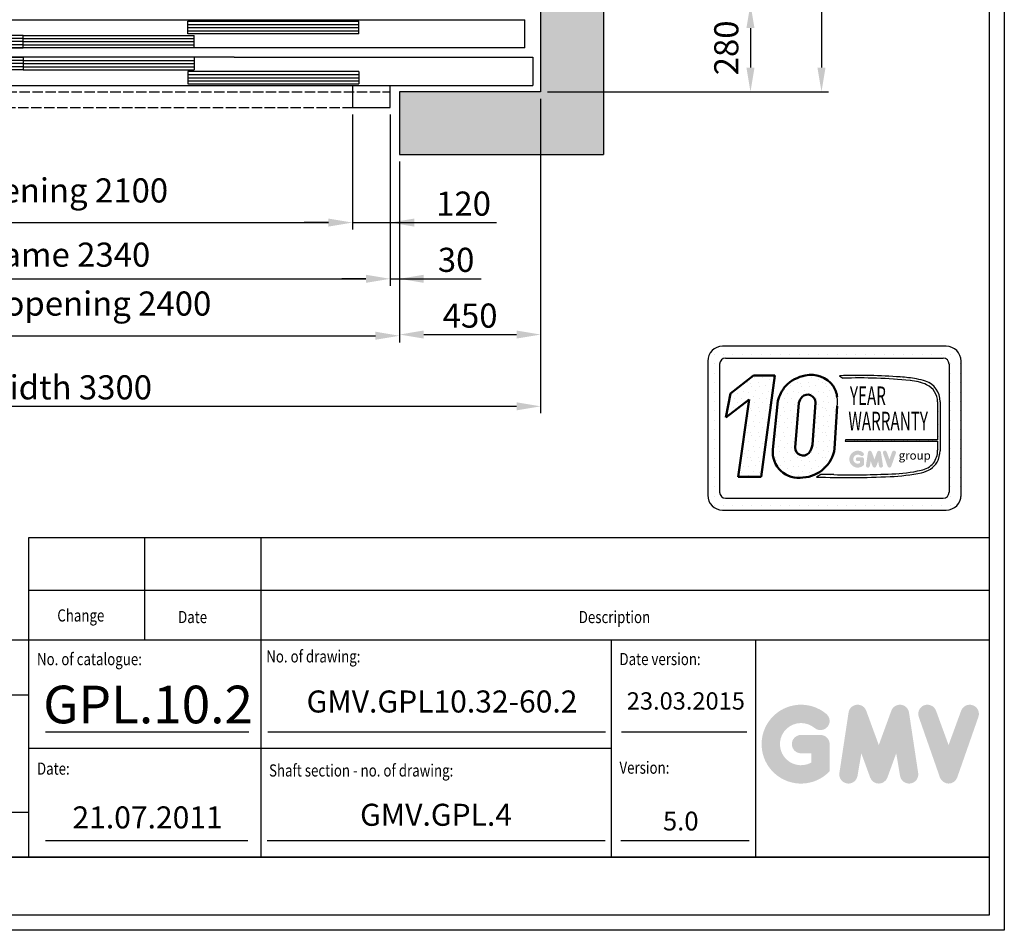
# Model space of a CAD drawing. Units: inches. Extents: x 32982 to 90027, y 30676 to 154566.
# Drawn here: x 47506 to 50646, y 55489 to 58393 of the extents above; entities that cross this region are included whole.
import ezdxf
from ezdxf.enums import TextEntityAlignment as Align

# ---------------------------------------------------------------- set-up
doc = ezdxf.new("R2010")
doc.units = ezdxf.units.IN
doc.header["$MEASUREMENT"] = 0
doc.linetypes.add('CONTINUA', pattern=[0])
doc.linetypes.add('DASHED', pattern=[0.2068, 0.1655, -0.0413])
for name, color, linetype in [('BYGGNAD', 2, 'Continuous'), ('CAMPITURE', 1, 'Continuous'), ('CARTIGLIO', 7, 'CONTINUA'), ('DÖRR', 6, 'Continuous'), ('TESTO', 2, 'Continuous'), ('VANO', 7, 'Continuous')]:
    doc.layers.add(name, color=color, linetype=linetype)
doc.layers.add('QUOTE', color=1, linetype='Continuous', lineweight=15)
doc.styles.add('GMV', font='verdana.TTF')
doc.styles.add('QUOTE', font='romans.shx', dxfattribs={"width": 0.8})
doc.dimstyles.new('ACDIM', dxfattribs={"dimscale": 22, "dimtxt": 3.5, "dimasz": 3.5, "dimexe": 1, "dimexo": 1, "dimgap": 1, "dimtad": 0, "dimrnd": 0.001, "dimdsep": 46, "dimtxsty": 'Standard', "dimcen": 2, "dimdle": 6, "dimclrd": 4, "dimclre": 4, "dimclrt": 3, "dimadec": 0, "dimazin": 0, "dimtfac": 1, "dimtmove": 0, "dimatfit": 3, "dimfxl": 1, "dimtvp": 1, "dimtolj": 1, "dimarcsym": 0})
pattern_1 = [(0, (49599.94, 56758.26), (0, 79.2), [0, -79.2]), (0, (49625.29, 56759.845), (0, 79.2), [0, -79.2]), (0, (49611.03, 56777.27), (0, 79.2), [0, -79.2]), (0, (49628.455, 56789.94), (0, 79.2), [0, -79.2]), (0, (49607.86, 56794.69), (0, 79.2), [0, -79.2]), (0, (49614.2, 56813.7), (0, 79.2), [0, -79.2]), (0, (49603.11, 56827.96), (0, 79.2), [0, -79.2]), (0, (49628.455, 56826.37), (0, 79.2), [0, -79.2]), (0, (49647.46, 56829.54), (0, 79.2), [0, -79.2]), (0, (49656.97, 56810.53), (0, 79.2), [0, -79.2]), (0, (49672.81, 56808.95), (0, 79.2), [0, -79.2]), (0, (49672.81, 56780.44), (0, 79.2), [0, -79.2]), (0, (49658.55, 56770.93), (0, 79.2), [0, -79.2]), (0, (49636.375, 56775.685), (0, 79.2), [0, -79.2]), (0, (49650.63, 56789.94), (0, 79.2), [0, -79.2]), (0, (49636.375, 56804.2), (0, 79.2), [0, -79.2]), (0, (49669.64, 56759.845), (0, 79.2), [0, -79.2])]

# ---------------------------------------------------------------- blocks, each defined once
blk = doc.blocks.new('*D3556')
at = {"layer": 'BYGGNAD', "color": 4, "lineweight": -2, "ltscale": 300}
for p, q in [((49189.3, 63022.8), (50085, 63022.8)), ((50063, 62945.8), (50063, 58239.8)), ((49189.3, 58162.8), (50085, 58162.8))]:
    blk.add_line(p, q, dxfattribs=at)
at = {"layer": 'BYGGNAD', "color": 4}
for points in [[(50075.8, 62945.8), (50050.1, 62945.8), (50063, 63022.8)], [(50050.1, 58239.8), (50075.8, 58239.8), (50063, 58162.8)]]:
    blk.add_solid(points, dxfattribs=at)
at = {"layer": 'Defpoints', "color": 0}
for p in [(49167.3, 63022.8), (49167.3, 58162.8), (50063, 58162.8)]:
    blk.add_point(p, dxfattribs=at)
at = {"layer": 'BYGGNAD', "color": 3, "insert": (49960.3, 60512.8), "char_height": 77, "attachment_point": 5, "rotation": 90}
blk.add_mtext('Shaft depth \\A1;4860', dxfattribs=at)
blk = doc.blocks.new('fghfhjh')
at = {"layer": 'DÖRR'}
for p, q in [((34747.8, -55558.8), (35292.8, -55558.8)), ((34747.8, -55598.8), (34747.8, -55558.8)), ((34747.8, -55568.8), (35292.8, -55568.8)), ((34747.8, -55578.8), (35292.8, -55578.8)), ((35292.8, -55598.8), (35292.8, -55558.8)), ((34747.8, -55588.8), (35292.8, -55588.8)), ((35292.8, -55598.8), (34747.8, -55598.8))]:
    blk.add_line(p, q, dxfattribs=at)
blk = doc.blocks.new('dfghgfhfjh')
at = {"color": 6}
for p, q in [((33147.8, -55713.8), (36347.8, -55713.8)), ((33122.8, -55833.8), (33122.8, -55923.8)), ((36372.8, -55833.8), (36372.8, -55923.8)), ((34347.8, -55923.8), (33122.8, -55923.8)), ((33577.8, -55993.8), (33577.8, -55923.8)), ((33697.8, -55993.8), (33697.8, -55923.8)), ((34347.8, -55923.8), (35375.6, -55923.8)), ((33577.8, -55993.8), (33697.8, -55993.8))]:
    blk.add_line(p, q, dxfattribs=at)
at = {"color": 6, "ltscale": 0.001}
for p, q in [((36347.8, -55803.8), (36347.8, -55713.8)), ((34497.8, -55923.8), (36372.8, -55923.8))]:
    blk.add_line(p, q, dxfattribs=at)
at = {"color": 6, "ltscale": 15}
for p, q in [((35420.1, -55833.8), (36372.8, -55833.8)), ((35797.8, -55923.8), (35797.8, -55993.8)), ((35917.8, -55993.8), (35917.8, -55923.8)), ((35797.8, -55993.8), (35917.8, -55993.8))]:
    blk.add_line(p, q, dxfattribs=at)
at = {"color": 4, "linetype": 'DASHED', "ltscale": 200}
for p, q in [((33577.8, -55943.8), (35917.8, -55943.8)), ((33697.8, -55993.8), (35797.8, -55993.8))]:
    blk.add_line(p, q, dxfattribs=at)
at = {"layer": 'DÖRR'}
for p, q in [((33147.8, -55803.8), (33147.8, -55713.8)), ((36347.8, -55803.8), (33147.8, -55803.8)), ((35420.1, -55833.8), (33122.8, -55833.8))]:
    blk.add_line(p, q, dxfattribs=at)
at = {"layer": 'BYGGNAD', "xscale": -1}
for p in [(68970.7, -160), (69495.7, -205)]:
    blk.add_blockref('fghfhjh', p, dxfattribs=at)
at = {"layer": 'BYGGNAD'}
for p in [(525, -160), (0, -205)]:
    blk.add_blockref('fghfhjh', p, dxfattribs=at)
at = {"layer": 'BYGGNAD', "rotation": 180}
for p in [(69495.7, -111432.5), (68970.7, -111477.5)]:
    blk.add_blockref('fghfhjh', p, dxfattribs=at)
at = {"layer": 'BYGGNAD', "xscale": -1, "rotation": 180}
for p in [(0, -111432.5), (525, -111477.5)]:
    blk.add_blockref('fghfhjh', p, dxfattribs=at)
blk = doc.blocks.new('*D3559')
at = {"layer": 'BYGGNAD', "color": 4, "lineweight": -2, "ltscale": 300}
for p, q in [((45867.3, 58140.8), (45867.3, 57137.7)), ((49167.3, 58140.8), (49167.3, 57137.7)), ((45944.3, 57159.7), (49090.3, 57159.7))]:
    blk.add_line(p, q, dxfattribs=at)
at = {"layer": 'BYGGNAD', "color": 4}
for points in [[(45944.3, 57172.5), (45944.3, 57146.9), (45867.3, 57159.7)], [(49090.3, 57146.9), (49090.3, 57172.5), (49167.3, 57159.7)]]:
    blk.add_solid(points, dxfattribs=at)
at = {"layer": 'Defpoints', "color": 0}
for p in [(45867.3, 58162.8), (49167.3, 58162.8), (49167.3, 57159.7)]:
    blk.add_point(p, dxfattribs=at)
at = {"layer": 'BYGGNAD', "color": 3, "insert": (47517.3, 57220.2), "char_height": 77, "attachment_point": 5}
blk.add_mtext('Shaft width \\A1;3300', dxfattribs=at)
blk = doc.blocks.new('*D3561')
at = {"layer": 'BYGGNAD', "color": 4, "lineweight": -2, "ltscale": 300}
for p, q in [((48839.3, 58442.8), (49858.4, 58442.8)), ((49836.4, 58365.8), (49836.4, 58239.8)), ((49189.3, 58162.8), (49858.4, 58162.8))]:
    blk.add_line(p, q, dxfattribs=at)
at = {"layer": 'BYGGNAD', "color": 4}
for points in [[(49849.3, 58365.8), (49823.6, 58365.8), (49836.4, 58442.8)], [(49823.6, 58239.8), (49849.3, 58239.8), (49836.4, 58162.8)]]:
    blk.add_solid(points, dxfattribs=at)
at = {"layer": 'Defpoints', "color": 0}
for p in [(48817.3, 58442.8), (49167.3, 58162.8), (49836.4, 58162.8)]:
    blk.add_point(p, dxfattribs=at)
at = {"layer": 'BYGGNAD', "color": 3, "insert": (49759.4, 58302.8), "char_height": 77, "attachment_point": 5, "rotation": 90}
blk.add_mtext('\\A1;280', dxfattribs=at)
blk = doc.blocks.new('*D3564')
at = {"layer": 'BYGGNAD', "color": 4, "lineweight": -2, "ltscale": 300}
for p, q in [((49167.3, 58080.8), (49167.3, 57366.6)), ((48717.3, 57893.4), (48717.3, 57366.6)), ((48794.3, 57388.6), (49090.3, 57388.6))]:
    blk.add_line(p, q, dxfattribs=at)
at = {"layer": 'BYGGNAD', "color": 4}
for points in [[(48794.3, 57401.5), (48794.3, 57375.8), (48717.3, 57388.6)], [(49090.3, 57375.8), (49090.3, 57401.5), (49167.3, 57388.6)]]:
    blk.add_solid(points, dxfattribs=at)
at = {"layer": 'Defpoints', "color": 0}
for p in [(49167.3, 58102.8), (48717.3, 57915.4), (49167.3, 57388.6)]:
    blk.add_point(p, dxfattribs=at)
at = {"layer": 'BYGGNAD', "color": 3, "insert": (48942.3, 57449.1), "char_height": 77, "attachment_point": 5}
blk.add_mtext('\\A1;450', dxfattribs=at)
blk = doc.blocks.new('*D3565')
at = {"layer": 'BYGGNAD', "color": 4, "lineweight": -2, "ltscale": 300}
for p, q in [((46347.3, 58090.8), (46347.3, 57544.4)), ((48687.3, 58090.8), (48687.3, 57544.4)), ((46424.3, 57566.4), (48610.3, 57566.4))]:
    blk.add_line(p, q, dxfattribs=at)
at = {"layer": 'BYGGNAD', "color": 4}
for points in [[(46424.3, 57579.3), (46424.3, 57553.6), (46347.3, 57566.4)], [(48610.3, 57553.6), (48610.3, 57579.3), (48687.3, 57566.4)]]:
    blk.add_solid(points, dxfattribs=at)
at = {"layer": 'Defpoints', "color": 0}
for p in [(46347.3, 58112.8), (48687.3, 58112.8), (48687.3, 57566.4)]:
    blk.add_point(p, dxfattribs=at)
at = {"layer": 'BYGGNAD', "color": 3, "insert": (47517.3, 57643.4), "char_height": 77, "attachment_point": 5}
blk.add_mtext('Door frame \\A1;2340', dxfattribs=at)
blk = doc.blocks.new('*D3566')
at = {"layer": 'BYGGNAD', "color": 4, "lineweight": -2, "ltscale": 300}
for p, q in [((46467.3, 58090.8), (46467.3, 57723.7)), ((48567.3, 58090.8), (48567.3, 57723.7)), ((46544.3, 57745.7), (48490.3, 57745.7))]:
    blk.add_line(p, q, dxfattribs=at)
at = {"layer": 'BYGGNAD', "color": 4}
for points in [[(46544.3, 57758.5), (46544.3, 57732.8), (46467.3, 57745.7)], [(48490.3, 57732.8), (48490.3, 57758.5), (48567.3, 57745.7)]]:
    blk.add_solid(points, dxfattribs=at)
at = {"layer": 'Defpoints', "color": 0}
for p in [(46467.3, 58112.8), (48567.3, 58112.8), (48567.3, 57745.7)]:
    blk.add_point(p, dxfattribs=at)
at = {"layer": 'BYGGNAD', "color": 3, "insert": (47517.3, 57848.3), "char_height": 77, "attachment_point": 5}
blk.add_mtext('Door opening \\A1;2100', dxfattribs=at)
blk = doc.blocks.new('*D3567')
at = {"layer": 'BYGGNAD', "color": 4, "lineweight": -2, "ltscale": 300}
for p, q in [((46317.3, 57960.8), (46317.3, 57362.8)), ((48717.3, 57940.8), (48717.3, 57362.8)), ((46394.3, 57384.8), (48640.3, 57384.8))]:
    blk.add_line(p, q, dxfattribs=at)
at = {"layer": 'BYGGNAD', "color": 4}
for points in [[(46394.3, 57397.7), (46394.3, 57372), (46317.3, 57384.8)], [(48640.3, 57372), (48640.3, 57397.7), (48717.3, 57384.8)]]:
    blk.add_solid(points, dxfattribs=at)
at = {"layer": 'Defpoints', "color": 0}
for p in [(46317.3, 57982.8), (48717.3, 57962.8), (48717.3, 57384.8)]:
    blk.add_point(p, dxfattribs=at)
at = {"layer": 'BYGGNAD', "color": 3, "insert": (47517.3, 57487.5), "char_height": 77, "attachment_point": 5}
blk.add_mtext('Shaft door opening \\A1;2400', dxfattribs=at)
blk = doc.blocks.new('*D3573')
at = {"layer": 'BYGGNAD', "color": 4, "lineweight": -2, "ltscale": 300}
for p, q in [((48567.3, 58090.8), (48567.3, 57723.7)), ((48687.3, 58090.8), (48687.3, 57723.7)), ((48490.3, 57745.7), (48413.3, 57745.7)), ((48567.3, 57745.7), (48687.3, 57745.7)), ((48687.3, 57745.7), (49026.8, 57745.7)), ((48764.3, 57745.7), (48841.3, 57745.7))]:
    blk.add_line(p, q, dxfattribs=at)
at = {"layer": 'BYGGNAD', "color": 4}
for points in [[(48490.3, 57732.8), (48490.3, 57758.5), (48567.3, 57745.7)], [(48764.3, 57758.5), (48764.3, 57732.8), (48687.3, 57745.7)]]:
    blk.add_solid(points, dxfattribs=at)
at = {"layer": 'Defpoints', "color": 0}
for p in [(48567.3, 58112.8), (48687.3, 58112.8), (48687.3, 57745.7)]:
    blk.add_point(p, dxfattribs=at)
at = {"layer": 'BYGGNAD', "color": 3, "insert": (48921.4, 57806.2), "char_height": 77, "attachment_point": 5}
blk.add_mtext('\\A1;120', dxfattribs=at)
blk = doc.blocks.new('*D3574')
at = {"layer": 'BYGGNAD', "color": 4, "lineweight": -2, "ltscale": 300}
for p, q in [((48687.3, 58090.8), (48687.3, 57544.4)), ((48717.3, 57940.8), (48717.3, 57544.4)), ((48610.3, 57566.4), (48533.3, 57566.4)), ((48687.3, 57566.4), (48717.3, 57566.4)), ((48717.3, 57566.4), (48977.5, 57566.4)), ((48794.3, 57566.4), (48871.3, 57566.4))]:
    blk.add_line(p, q, dxfattribs=at)
at = {"layer": 'BYGGNAD', "color": 4}
for points in [[(48610.3, 57553.6), (48610.3, 57579.3), (48687.3, 57566.4)], [(48794.3, 57579.3), (48794.3, 57553.6), (48717.3, 57566.4)]]:
    blk.add_solid(points, dxfattribs=at)
at = {"layer": 'Defpoints', "color": 0}
for p in [(48687.3, 58112.8), (48717.3, 57962.8), (48717.3, 57566.4)]:
    blk.add_point(p, dxfattribs=at)
at = {"layer": 'BYGGNAD', "color": 3, "insert": (48897.7, 57626.9), "char_height": 77, "attachment_point": 5}
blk.add_mtext('\\A1;30', dxfattribs=at)

msp = doc.modelspace()

# ---------------------------------------------------------------- hatches: boundary and pattern name
h = msp.add_hatch()
h.set_pattern_fill('DOTS2', color=256, scale=79.2, style=0)
h.set_pattern_definition(pattern_1)
h.paths.add_polyline_path([(49796.93651, 56934.31911), (49870.15384, 56934.31911), (49914.40522, 57257.77662), (49846.51988, 57257.77662), (49772.93424, 57200.77366), (49757.39591, 57123.57923), (49832.49858, 57181.76571)])
h = msp.add_hatch()
h.set_pattern_fill('DOTS2', color=256, scale=79.2, style=0)
h.set_pattern_definition(pattern_1)
h.paths.add_polyline_path([(49923.92999, 57176.95501), (49907.74775, 57022.38248, 0.4930046839), (50003.90789, 56932.35621, 0.3493587254), (50104.96924, 57024.85532), (50112.88637, 57160.28297, 0.0717377161), (50113.15688, 57188.81792, 0.1135880489), (50099.82948, 57225.18444, 0.2931262297), (50011.15283, 57257.81049, 0.1581829566), (49948.50781, 57224.52123, 0.1106407523)])
h.paths.add_polyline_path([(49979.35826, 57027.96526), (49991.19529, 57171.09094, -0.1166649731), (50001.04163, 57189.82519, -0.6779291205), (50043.68746, 57172.00714), (50034.07902, 57037.08273, -0.1291997499), (50022.43946, 57010.1472, -0.6685621845)], flags=16)
h = msp.add_hatch()
h.set_pattern_fill('DOTS2', color=256, scale=39.6, style=0)
h.set_pattern_definition([(0, (49598.36, 56757.47), (0, 39.6), [0, -39.6]), (0, (49611.03, 56758.26), (0, 39.6), [0, -39.6]), (0, (49603.903, 56766.973), (0, 39.6), [0, -39.6]), (0, (49612.615, 56773.31), (0, 39.6), [0, -39.6]), (0, (49602.32, 56775.685), (0, 39.6), [0, -39.6]), (0, (49605.487, 56785.19), (0, 39.6), [0, -39.6]), (0, (49599.943, 56792.317), (0, 39.6), [0, -39.6]), (0, (49612.615, 56791.525), (0, 39.6), [0, -39.6]), (0, (49622.12, 56793.11), (0, 39.6), [0, -39.6]), (0, (49626.87, 56783.605), (0, 39.6), [0, -39.6]), (0, (49634.79, 56782.813), (0, 39.6), [0, -39.6]), (0, (49634.79, 56768.557), (0, 39.6), [0, -39.6]), (0, (49627.663, 56763.805), (0, 39.6), [0, -39.6]), (0, (49616.575, 56766.18), (0, 39.6), [0, -39.6]), (0, (49623.703, 56773.31), (0, 39.6), [0, -39.6]), (0, (49616.575, 56780.437), (0, 39.6), [0, -39.6]), (0, (49633.207, 56758.26), (0, 39.6), [0, -39.6])])
h.paths.add_polyline_path([(50380.6259, 56956.00145, -0.0522625924), (50287.07811, 56944.20769, -0.0157616884), (50102.35324, 56941.86126, 0.0027296492), (50060.65869, 56941.96842), (50046.92483, 56934.22073, 0.0208455704), (50281.60561, 56935.58772, 0.0412098112), (50382.15969, 56947.98319, 0.2076152963), (50432.14465, 56981.95574, 0.0987016061), (50441.1388, 57018.06277), (50441.1388, 57174.53628, 0.3290611992), (50394.88395, 57239.80766, 0.0336253704), (50366.3258, 57247.0211, 0.0275145385), (50314.33061, 57253.37679, 0.0266431036), (50120.88159, 57257.29623), (50131.51572, 57249.00521, -0.0368992387), (50345.81041, 57241.74736, -0.0829702551), (50398.31827, 57228.66629, -0.2849406718), (50433.23946, 57173.59138), (50433.23946, 57053.07536), (50139.58947, 57053.07536), (50138.30443, 57048.08362), (50433.23946, 57048.08362), (50433.23946, 57019.37851, -0.1642502171), (50419.98968, 56978.56881, -0.1661498076)])
h = msp.add_hatch(color=256)
h.paths.add_polyline_path([(50198.25225, 56972.67812), (50198.25225, 56991.24141, 0.4287573781), (50191.66612, 56997.50997, 0.0001472212), (50191.66243, 56997.51763), (50178.66293, 56997.51763, 1), (50178.66293, 56984.9652), (50185.69982, 56984.9652), (50185.69982, 56978.63745, -1.9042134634), (50187.94176, 57002.29949), (50187.94176, 57002.29949, 1), (50196.01031, 57011.91521, 2.3147547561)])
h.paths.add_polyline_path([(50204.92089, 56971.47012, 0.9912278492), (50217.31414, 56969.4805), (50219.94021, 56984.9652), (50225.98574, 56968.38044, 0.6998439001), (50237.77907, 56968.38044), (50243.8246, 56984.9652), (50246.45067, 56969.4805, 0.9912278492), (50258.84392, 56971.47012), (50252.56771, 57012.89313, 0.7764552148), (50240.46736, 57014.10707), (50231.88241, 56990.61379), (50223.29745, 57014.10707, 0.7764552148), (50211.19711, 57012.89313)])
h.paths.add_polyline_path([(50271.06623, 57014.10707, 0.9927481584), (50259.24558, 57009.88481), (50259.24559, 57009.88479, 0.0003132327), (50259.24819, 57009.87737, -0.0001907072), (50259.2466, 57009.88188), (50273.72651, 56968.45887, 0.7097744405), (50285.57585, 56968.45887), (50300.05576, 57009.88188, 0.9932437394), (50288.23505, 57014.1041, -0.0001260312), (50288.23613, 57014.10707), (50279.65118, 56990.61379)])
at = {"layer": 'CAMPITURE', "ltscale": 300}
h = msp.add_hatch(dxfattribs=at)
h.set_pattern_fill('AR-CONC', color=6, style=0)
h.set_pattern_definition([(50, (-87176.31, 213480.36), (182.18467, -15.93909), [19.05, -209.55]), (355, (-87176.31, 213480.36), (-35.24283, 191.05664), [15.24, -167.64]), (100.451, (-87161.13, 213479.03), (146.9425, 175.11669), [16.19, -178.09]), (46.1842, (-87176.3, 213531.16), (271.07904, -42.04233), [28.575, -314.325]), (96.6356, (-87153.72, 213527.66), (237.40423, 247.42556), [24.285, -267.135]), (351.184, (-87176.3, 213531.16), (237.4046, 247.4251), [22.86, -251.46]), (21, (-87150.91, 213518.46), (151.61488, -102.26552), [19.05, -209.55]), (326, (-87150.91, 213518.46), (61.80203, 184.18797), [15.24, -167.64]), (71.4514, (-87138.28, 213509.94), (213.41649, 81.92286), [16.19, -178.09]), (37.5, (-87176.31, 213480.36), (3.088603, 84.555039), [0, -165.608, 0, -170.18, 0, -168.275]), (7.5, (-87176.31, 213480.36), (66.819663, 100.180575), [0, -97.028, 0, -161.798, 0, -64.135]), (327.5, (-87232.95, 213480.36), (135.590595, -5.728744), [0, -63.5, 0, -198.12, 0, -262.89]), (317.5, (-87258.35, 213480.36), (148.12918, 25.42649), [0, -82.55, 0, -131.572, 0, -186.69])])
h.paths.add_polyline_path([(45667.29537, 57962.77159), (46317.2926, 57962.77159), (46317.2926, 58162.77159), (45867.29537, 58162.77159), (45867.29537, 63022.76994), (46317.2926, 63022.76994), (46317.2926, 63222.76994), (45667.29537, 63222.76994)])
h.paths.add_polyline_path([(49167.29537, 63022.76994), (49167.29537, 58162.77159), (48717.29544, 58162.77159), (48717.29544, 57962.77159), (49367.29537, 57962.77159), (49367.29537, 63222.76994), (48717.29544, 63222.76994), (48717.29544, 63022.76994)])
at = {"layer": 'QUOTE'}
h = msp.add_hatch(color=256, dxfattribs=at)
h.paths.add_polyline_path([(50088.98497, 55995.82648), (50088.98497, 56082.3272, 0.4287573781), (50058.29511, 56111.53726, 0.0001472212), (50058.2779, 56111.57293), (49997.70322, 56111.57293, 1), (49997.70322, 56053.08147), (50030.49351, 56053.08147), (50030.49351, 56023.5956, -1.9042134634), (50040.94045, 56133.85532), (50040.94045, 56133.85531, 1), (50078.53803, 56178.66238, 2.3147547561)])
h.paths.add_polyline_path([(50120.05932, 55990.19746, 0.9912278492), (50177.80905, 55980.92629), (50190.04594, 56053.08147), (50218.21673, 55975.80025, 0.6998439001), (50273.17095, 55975.80025), (50301.34174, 56053.08147), (50313.57863, 55980.92629, 0.9912278492), (50371.32835, 55990.19746), (50342.08262, 56183.21928, 0.7764552148), (50285.69776, 56188.87594), (50245.69384, 56079.40263), (50205.68992, 56188.87594, 0.7764552148), (50149.30505, 56183.21928)])
h.paths.add_polyline_path([(50428.28152, 56188.87594, 0.9927481584), (50373.2, 56169.20119), (50373.20004, 56169.20108, 0.0003132327), (50373.21213, 56169.16649, -0.0001907072), (50373.20476, 56169.18755), (50440.67784, 55976.16573, 0.7097744405), (50495.89303, 55976.16573), (50563.36611, 56169.18755, 0.9932437394), (50508.2843, 56188.86209, -0.0001260312), (50508.28936, 56188.87594), (50468.28544, 56079.40263)])

# ---------------------------------------------------------------- linework, layer by layer
for p, q in [((50460.50043, 57351.30867), (49747.70043, 57351.30867)), ((49705.85772, 57326.07071), (49705.85772, 57326.07071)), ((49720.25916, 57326.07071), (49720.25916, 57326.07071)), ((49750.43436, 57326.07071), (49750.43436, 57326.07071)), ((49757.20443, 57313.29267), (50450.99643, 57313.29267)), ((49780.60956, 57326.07071), (49780.60956, 57326.07071)), ((49810.78476, 57326.07071), (49810.78476, 57326.07071)), ((49840.95996, 57326.07071), (49840.95996, 57326.07071)), ((49871.13516, 57326.07071), (49871.13516, 57326.07071)), ((49901.31036, 57326.07071), (49901.31036, 57326.07071)), ((49931.48556, 57326.07071), (49931.48556, 57326.07071)), ((49961.66076, 57326.07071), (49961.66076, 57326.07071)), ((49991.83596, 57326.07071), (49991.83596, 57326.07071)), ((50022.01116, 57326.07071), (50022.01116, 57326.07071)), ((50052.18636, 57326.07071), (50052.18636, 57326.07071)), ((50082.36156, 57326.07071), (50082.36156, 57326.07071)), ((50112.53676, 57326.07071), (50112.53676, 57326.07071)), ((50142.71196, 57326.07071), (50142.71196, 57326.07071)), ((50172.88716, 57326.07071), (50172.88716, 57326.07071)), ((50203.06236, 57326.07071), (50203.06236, 57326.07071)), ((50233.23756, 57326.07071), (50233.23756, 57326.07071)), ((50263.41276, 57326.07071), (50263.41276, 57326.07071)), ((50293.58796, 57326.07071), (50293.58796, 57326.07071)), ((50323.76316, 57326.07071), (50323.76316, 57326.07071)), ((50353.93836, 57326.07071), (50353.93836, 57326.07071)), ((50384.11356, 57326.07071), (50384.11356, 57326.07071)), ((50414.28876, 57326.07071), (50414.28876, 57326.07071)), ((50444.46396, 57326.07071), (50444.46396, 57326.07071)), ((50474.63916, 57326.07071), (50474.63916, 57326.07071)), ((49700.18043, 57303.78867), (49700.18043, 56876.10867)), ((49700.18043, 57295.89551), (49700.18043, 57295.89551)), ((49720.25916, 57295.89551), (49720.25916, 57295.89551)), ((49738.19643, 57294.28467), (49738.19643, 56885.61267)), ((50469.8635, 57295.89551), (50469.8635, 57295.89551)), ((50470.00443, 57294.28467), (50470.00443, 56885.61267)), ((50474.63916, 57295.89551), (50474.63916, 57295.89551)), ((50504.81436, 57295.89551), (50504.81436, 57295.89551)), ((50508.02043, 56876.10867), (50508.02043, 57303.78867)), ((49700.18043, 57265.72031), (49700.18043, 57265.72031)), ((49720.25916, 57265.72031), (49720.25916, 57265.72031)), ((50120.88159, 57257.29623), (50131.51572, 57249.00521)), ((50470.00443, 57265.72031), (50470.00443, 57265.72031)), ((50474.63916, 57265.72031), (50474.63916, 57265.72031)), ((50504.81436, 57265.72031), (50504.81436, 57265.72031)), ((49700.18043, 57235.54511), (49700.18043, 57235.54511)), ((49720.25916, 57235.54511), (49720.25916, 57235.54511)), ((50470.00443, 57235.54511), (50470.00443, 57235.54511)), ((50474.63916, 57235.54511), (50474.63916, 57235.54511)), ((50504.81436, 57235.54511), (50504.81436, 57235.54511)), ((49700.18043, 57205.36991), (49700.18043, 57205.36991)), ((49720.25916, 57205.36991), (49720.25916, 57205.36991)), ((50470.00443, 57205.36991), (50470.00443, 57205.36991)), ((50474.63916, 57205.36991), (50474.63916, 57205.36991)), ((50504.81436, 57205.36991), (50504.81436, 57205.36991)), ((49700.18043, 57175.19471), (49700.18043, 57175.19471)), ((49720.25916, 57175.19471), (49720.25916, 57175.19471)), ((50433.23946, 57173.59138), (50433.23946, 57053.07536)), ((50441.1388, 57174.53628), (50441.1388, 57018.06277)), ((50470.00443, 57175.19471), (50470.00443, 57175.19471)), ((50474.63916, 57175.19471), (50474.63916, 57175.19471)), ((50504.81436, 57175.19471), (50504.81436, 57175.19471)), ((49700.18043, 57145.01951), (49700.18043, 57145.01951)), ((49720.25916, 57145.01951), (49720.25916, 57145.01951)), ((50470.00443, 57145.01951), (50470.00443, 57145.01951)), ((50474.63916, 57145.01951), (50474.63916, 57145.01951)), ((50504.81436, 57145.01951), (50504.81436, 57145.01951)), ((49700.18043, 57114.84431), (49700.18043, 57114.84431)), ((49720.25916, 57114.84431), (49720.25916, 57114.84431)), ((50470.00443, 57114.84431), (50470.00443, 57114.84431)), ((50474.63916, 57114.84431), (50474.63916, 57114.84431)), ((50504.81436, 57114.84431), (50504.81436, 57114.84431)), ((49700.18043, 57084.66911), (49700.18043, 57084.66911)), ((49720.25916, 57084.66911), (49720.25916, 57084.66911)), ((50470.00443, 57084.66911), (50470.00443, 57084.66911)), ((50474.63916, 57084.66911), (50474.63916, 57084.66911)), ((50504.81436, 57084.66911), (50504.81436, 57084.66911)), ((49700.18043, 57054.49391), (49700.18043, 57054.49391)), ((49720.25916, 57054.49391), (49720.25916, 57054.49391)), ((50139.58947, 57053.07536), (50138.30443, 57048.08362)), ((50138.30443, 57048.08362), (50433.23946, 57048.08362)), ((50433.23946, 57053.07536), (50139.58947, 57053.07536)), ((50433.23946, 57048.08362), (50433.23946, 57019.37851)), ((50470.00443, 57054.49391), (50470.00443, 57054.49391)), ((50474.63916, 57054.49391), (50474.63916, 57054.49391)), ((50504.81436, 57054.49391), (50504.81436, 57054.49391)), ((49700.18043, 57024.31871), (49700.18043, 57024.31871)), ((49700.18043, 56994.14351), (49700.18043, 56994.14351)), ((49720.25916, 57024.31871), (49720.25916, 57024.31871)), ((49720.25916, 56994.14351), (49720.25916, 56994.14351)), ((50470.00443, 57024.31871), (50470.00443, 57024.31871)), ((50470.00443, 56994.14351), (50470.00443, 56994.14351)), ((50474.63916, 57024.31871), (50474.63916, 57024.31871)), ((50474.63916, 56994.14351), (50474.63916, 56994.14351)), ((50504.81436, 57024.31871), (50504.81436, 57024.31871)), ((50504.81436, 56994.14351), (50504.81436, 56994.14351)), ((49700.18043, 56963.96831), (49700.18043, 56963.96831)), ((49720.25916, 56963.96831), (49720.25916, 56963.96831)), ((50470.00443, 56963.96831), (50470.00443, 56963.96831)), ((50474.63916, 56963.96831), (50474.63916, 56963.96831)), ((50504.81436, 56963.96831), (50504.81436, 56963.96831)), ((49700.18043, 56933.79311), (49700.18043, 56933.79311)), ((49720.25916, 56933.79311), (49720.25916, 56933.79311)), ((50060.65869, 56941.96842), (50046.92483, 56934.22073)), ((50470.00443, 56933.79311), (50470.00443, 56933.79311)), ((50474.63916, 56933.79311), (50474.63916, 56933.79311)), ((50504.81436, 56933.79311), (50504.81436, 56933.79311)), ((49700.18043, 56903.61791), (49700.18043, 56903.61791)), ((49720.25916, 56903.61791), (49720.25916, 56903.61791)), ((50470.00443, 56903.61791), (50470.00443, 56903.61791)), ((50474.63916, 56903.61791), (50474.63916, 56903.61791)), ((50504.81436, 56903.61791), (50504.81436, 56903.61791)), ((49700.443, 56873.44271), (49700.443, 56873.44271)), ((49720.25916, 56873.44271), (49720.25916, 56873.44271)), ((50465.47997, 56873.44271), (50465.47997, 56873.44271)), ((50474.63916, 56873.44271), (50474.63916, 56873.44271)), ((50504.81436, 56873.44271), (50504.81436, 56873.44271)), ((49713.47454, 56843.26751), (49713.47454, 56843.26751)), ((49720.25916, 56843.26751), (49720.25916, 56843.26751)), ((49750.43436, 56843.26751), (49750.43436, 56843.26751)), ((49757.20443, 56866.60467), (50450.99643, 56866.60467)), ((49780.60956, 56843.26751), (49780.60956, 56843.26751)), ((49810.78476, 56843.26751), (49810.78476, 56843.26751)), ((49840.95996, 56843.26751), (49840.95996, 56843.26751)), ((49871.13516, 56843.26751), (49871.13516, 56843.26751)), ((49901.31036, 56843.26751), (49901.31036, 56843.26751)), ((49931.48556, 56843.26751), (49931.48556, 56843.26751)), ((49961.66076, 56843.26751), (49961.66076, 56843.26751)), ((49991.83596, 56843.26751), (49991.83596, 56843.26751)), ((50022.01116, 56843.26751), (50022.01116, 56843.26751)), ((50052.18636, 56843.26751), (50052.18636, 56843.26751)), ((50082.36156, 56843.26751), (50082.36156, 56843.26751)), ((50112.53676, 56843.26751), (50112.53676, 56843.26751)), ((50142.71196, 56843.26751), (50142.71196, 56843.26751)), ((50172.88716, 56843.26751), (50172.88716, 56843.26751)), ((50203.06236, 56843.26751), (50203.06236, 56843.26751)), ((50233.23756, 56843.26751), (50233.23756, 56843.26751)), ((50263.41276, 56843.26751), (50263.41276, 56843.26751)), ((50293.58796, 56843.26751), (50293.58796, 56843.26751)), ((50323.76316, 56843.26751), (50323.76316, 56843.26751)), ((50353.93836, 56843.26751), (50353.93836, 56843.26751)), ((50384.11356, 56843.26751), (50384.11356, 56843.26751)), ((50414.28876, 56843.26751), (50414.28876, 56843.26751)), ((50444.46396, 56843.26751), (50444.46396, 56843.26751)), ((50474.63916, 56843.26751), (50474.63916, 56843.26751)), ((49747.70043, 56828.58867), (50460.50043, 56828.58867))]:
    msp.add_line(p, q)
at = {"lineweight": 50}
for p, q in [((49772.93424, 57200.77366), (49846.51988, 57257.77662)), ((49846.51988, 57257.77662), (49914.40522, 57257.77662)), ((49914.40522, 57257.77662), (49870.15384, 56934.31911)), ((49757.39591, 57123.57923), (49772.93424, 57200.77366)), ((49832.49858, 57181.76571), (49757.39591, 57123.57923)), ((49796.93651, 56934.31911), (49832.49858, 57181.76571)), ((49923.92999, 57176.95501), (49907.74775, 57022.38248)), ((49979.35826, 57027.96526), (49991.19529, 57171.09094)), ((50034.07902, 57037.08273), (50043.68746, 57172.00714)), ((50112.88637, 57160.28297), (50104.96924, 57024.85532)), ((49870.15384, 56934.31911), (49796.93651, 56934.31911))]:
    msp.add_line(p, q, dxfattribs=at)
for centre, radius, start, end in [((49747.70043, 57303.78867), 47.52, 90, 180), ((50460.50043, 57303.78867), 47.52, 0, 90), ((49757.20443, 57294.28467), 19.008, 90, 180), ((50450.99643, 57294.28467), 19.008, 0, 90), ((50180.85495, 55441.43655), 1816.84979, 85.78694509, 91.89165044), ((50189.55659, 55795.46211), 1454.70144, 83.83379308, 92.28664072), ((50282.62348, 56778.12281), 476.3105, 79.87882428, 86.18310143), ((50327.03458, 57031.32856), 219.24205, 71.97256024, 79.676025), ((50332.92072, 57078.08309), 164.17107, 66.52493063, 85.49685738), ((50373.79185, 57175.83561), 67.35948, 358.89472246, 71.75220037), ((50371.38075, 57172.97745), 61.86175, 0.56862661, 64.18625856), ((50014.09142, 57175.4883), 99.95821, 351.25037778, 7.66333444), ((50366.17518, 57018.59665), 67.06884, 323.35770939, 0.66794636), ((50346.07765, 57022.56848), 95.16787, 334.73861307, 357.28632418), ((50367.28884, 57024.87941), 70.15733, 280.95874384, 318.69276915), ((50368.00742, 57022.56445), 75.91213, 280.74449191, 327.65990843), ((50147.87811, 59748.19733), 2815.7869, 267.94535698, 272.72211799), ((50071.6913, 53123.27065), 3818.71371, 89.53994498, 90.16553294), ((50157.50768, 59872.27294), 2930.93068, 268.92174068, 272.53375448), ((50256.81305, 57550.7625), 615.67417, 272.30786545, 281.74711751), ((50277.59018, 57396.37156), 452.26341, 271.20208304, 283.16889955), ((49747.70043, 56876.10867), 47.52, 180, 270), ((49757.20443, 56885.61267), 19.008, 180, 270), ((50450.99643, 56885.61267), 19.008, 270, 0), ((50460.50043, 56876.10867), 47.52, 270, 0)]:
    msp.add_arc(centre, radius, start, end)
for centre, radius, start, end in [((50031.12582, 57144.63599), 114.9234, 100.00848358, 135.96343554), ((50030.0561, 57172.36574), 87.51079, 37.12585192, 102.4748315), ((50042.38218, 57145.88276), 122.45982, 140.04712258, 165.30140037), ((50027.48552, 57178.04688), 86.3458, 7.16592184, 33.08728479), ((50035.71747, 57159.64564), 45.96976, 138.96585377, 165.58317102), ((50018.81362, 57172.41737), 24.87722, 359.05512968, 135.59308334), ((50004.58357, 57027.96526), 25.2253, 180, 315.06075983), ((49977.00934, 57045.76143), 57.72581, 321.90588773, 351.35316204), ((49990.38381, 57014.27978), 83.03235, 174.39988921, 279.37394189), ((49996.32534, 57042.09828), 110.00371, 273.95252826, 350.98175662)]:
    msp.add_arc(centre, radius, start, end, dxfattribs=at)
at = {"layer": 'BYGGNAD', "ltscale": 300}
for p, q in [((49367.29537, 63222.76994), (49367.29537, 57962.77159)), ((49167.29537, 63022.76994), (49167.29537, 58162.77159)), ((49167.29537, 58162.77159), (48717.29544, 58162.77159)), ((48717.29544, 58162.77159), (48717.29544, 57962.77159)), ((48717.29544, 57962.77159), (49367.29537, 57962.77159))]:
    msp.add_line(p, q, dxfattribs=at)
at = {"layer": 'CARTIGLIO'}
for p, q in [((50646.00906, 63697.40142), (50646.00906, 55488.60778)), ((50598.00906, 63649.40142), (50598.00906, 55536.60778)), ((44838.00906, 55721.60778), (50598.00906, 55721.60778)), ((44838.00906, 55721.60778), (50598.00906, 55721.60778)), ((50598.00906, 55721.60778), (44838.00906, 55721.60778)), ((50598.00906, 55536.60778), (44838.00906, 55536.60778)), ((50598.00906, 55536.60778), (44838.00906, 55536.60778)), ((50598.00906, 55536.60778), (44838.00906, 55536.60778)), ((50646.00906, 55488.60778), (44790.00906, 55488.60778))]:
    msp.add_line(p, q, dxfattribs=at)
at = {"layer": 'TESTO', "color": 4}
for p, q in [((47587.68906, 56121.20778), (48236.68403, 56121.20778)), ((48297.05076, 56121.20778), (49373.97427, 56121.20778)), ((49424.78921, 56121.20778), (49824.65068, 56121.20778)), ((47587.68906, 55774.88778), (48233.5823, 55774.88778)), ((48295.64555, 55774.88778), (49372.56906, 55774.88778)), ((49423.384, 55774.88778), (49832.22912, 55774.88778))]:
    msp.add_line(p, q, dxfattribs=at)
at = {"layer": 'VANO'}
for p, q in [((50598.00906, 56740.7532), (47534.40906, 56740.7532)), ((47534.40906, 56740.7532), (47534.40906, 56572.00288)), ((47904.40906, 56740.7532), (47904.40906, 56572.00288)), ((48274.40906, 56740.7532), (48274.40906, 56572.00288)), ((50598.00906, 56572.00288), (47534.40906, 56572.00288)), ((47534.40906, 56572.00288), (47534.40906, 56414.24778)), ((47904.40906, 56572.00288), (47904.40906, 56414.24778)), ((48274.40906, 56572.00288), (48274.40906, 56414.24778)), ((50598.00906, 56414.24778), (44838.00906, 56414.24778)), ((47534.40906, 56414.24778), (47534.40906, 55721.60778)), ((48274.40906, 56414.24778), (48274.40906, 55721.60778)), ((49392.06158, 56414.24778), (49392.06158, 55721.60778)), ((49852.08906, 56414.24778), (49852.08906, 55721.60778)), ((47534.40906, 56238.18457), (44838.00906, 56238.18457)), ((49392.06158, 56067.92778), (47534.40906, 56067.92778)), ((44838.00906, 55865.40683), (47534.40906, 55865.40683))]:
    msp.add_line(p, q, dxfattribs=at)

# ---------------------------------------------------------------- block references
at = {"layer": 'BYGGNAD'}
msp.add_blockref('dfghgfhfjh', (12769.46028, 114106.5681), dxfattribs=at)

# ---------------------------------------------------------------- texts
at = {"style": 'GMV', "width": 0.6}
for s, p in [('YEAR', (50211.02045, 57185.56353)), ('WARRANTY', (50275.68341, 57104.99238))]:
    msp.add_text(s, height=59.4, dxfattribs=at).set_placement(p, align=Align.MIDDLE)
at = {"style": 'GMV'}
msp.add_text('group', height=26.94384, dxfattribs=at).set_placement((50360.18397, 56999.63407), align=Align.MIDDLE)
at = {"layer": 'TESTO', "color": 4, "style": 'QUOTE', "width": 0.8}
for s, p in [('Change', (47625.82594, 56473.42498)), ('Date', (48011.07011, 56468.29923)), ('Description', (49288.85545, 56468.29923)), ('No. of catalogue:', (47561.04906, 56334.11947)), ('No. of drawing:', (48292.16297, 56342.79136)), ('Date version:', (49418.70158, 56334.32778)), ('Date:', (47561.04906, 55984.90871)), ('Shaft section - no. of drawing:', (48301.04906, 55979.057)), ('Version:', (49418.70158, 55988.00778))]:
    msp.add_text(s, height=38.85, dxfattribs=at).set_placement(p)
at = {"layer": 'TESTO', "color": 2, "attachment_point": 5, "style": 'QUOTE'}
for s, insert, char_height, width in [('\\fTahoma|b0|i0;\\H1.688714x;GPL.10.2', (47915.34862, 56208.74868), 71.06, 782.8755), ('\\fRomanS|b0|i0|c238|p2;GMV.GPL10.32-60.2', (48852.78281, 56218.3497), 70.3, 774.5025), ('23.03.2015', (49630.38282, 56212.95521), 55.265664, 445.1701473), ('21.07.2011', (47913.76393, 55839.61165), 70.3, 774.5025), ('\\fRomanS|b0|i0|c238|p2;GMV.GPL.4', (48833.62873, 55857.08329), 70.3, 774.5025), ('\\fRomanS|b0|i0|c238|p2;\\H0.844357x;5.0', (49614.12957, 55837.01744), 71.06, 782.8755)]:
    msp.add_mtext(s, dxfattribs=dict(at, insert=insert, char_height=char_height, width=width))

# ---------------------------------------------------------------- dimensions: what is measured, and where the dimension line sits
at = {"layer": 'BYGGNAD', "ltscale": 300}
dim = msp.add_linear_dim(base=(50062.97896, 58162.77159), p1=(49167.29537, 63022.76994), p2=(49167.29537, 58162.77159), angle=90, text='Shaft depth <>', dimstyle='ACDIM', override={"dimtmove": 1}, dxfattribs=at)
dim.commit()
dim.dimension.update_dxf_attribs({"geometry": '*D3556', "text_midpoint": (50062.97896, 60512.77076), "dimtype": 160})
dim = msp.add_linear_dim(base=(49836.42657, 58162.77159), p1=(48817.29537, 58442.77076), p2=(49167.29537, 58162.77159), angle=90, dimstyle='ACDIM', dxfattribs=at)
dim.commit()
dim.dimension.update_dxf_attribs({"geometry": '*D3561', "text_midpoint": (49759.42657, 58302.77118)})
at = {"layer": 'BYGGNAD', "color": 2, "ltscale": 300}
dim = msp.add_linear_dim(base=(49167.29537, 57159.7104), p1=(45867.29537, 58162.77159), p2=(49167.29537, 58162.77159), text='Shaft width <>', dimstyle='ACDIM', override={"dimtad": 1}, dxfattribs=at)
dim.commit()
dim.dimension.update_dxf_attribs({"geometry": '*D3559', "text_midpoint": (47517.29537, 57220.2104)})
for base, p1, p2, text, picture, middle in [((48687.29685, 57566.44359), (46347.29402, 58112.77159), (48687.29685, 58112.77159), 'Door frame <>', '*D3565', (47517.29544, 57643.44359)), ((48567.29402, 57745.67015), (46467.29402, 58112.77159), (48567.29402, 58112.77159), 'Door opening <>', '*D3566', (47517.29402, 57848.33682)), ((48717.29544, 57384.84292), (46317.2926, 57982.77159), (48717.29544, 57962.77159), 'Shaft door opening <>', '*D3567', (47517.29402, 57487.50959))]:
    dim = msp.add_linear_dim(base=base, p1=p1, p2=p2, text=text, dimstyle='ACDIM', dxfattribs=at)
    dim.commit()
    dim.dimension.update_dxf_attribs({"geometry": picture, "text_midpoint": middle})
for base, p1, p2, picture, middle in [((48687.29685, 57745.67015), (48567.29402, 58112.77159), (48687.29685, 58112.77159), '*D3573', (48921.36742, 57745.67015)), ((48717.29544, 57566.44359), (48687.29685, 58112.77159), (48717.29544, 57962.77159), '*D3574', (48897.70608, 57566.44359))]:
    dim = msp.add_linear_dim(base=base, p1=p1, p2=p2, dimstyle='ACDIM', override={"dimtad": 1, "dimtmove": 1}, dxfattribs=at)
    dim.commit()
    dim.dimension.update_dxf_attribs({"geometry": picture, "text_midpoint": middle, "dimtype": 160})
dim = msp.add_linear_dim(base=(49167.29537, 57388.6267), p1=(48717.29544, 57915.351), p2=(49167.29537, 58102.77159), dimstyle='ACDIM', override={"dimtad": 1}, dxfattribs=at)
dim.commit()
dim.dimension.update_dxf_attribs({"geometry": '*D3564', "text_midpoint": (48942.2954, 57449.1267)})

doc.saveas('drawing.dxf')
